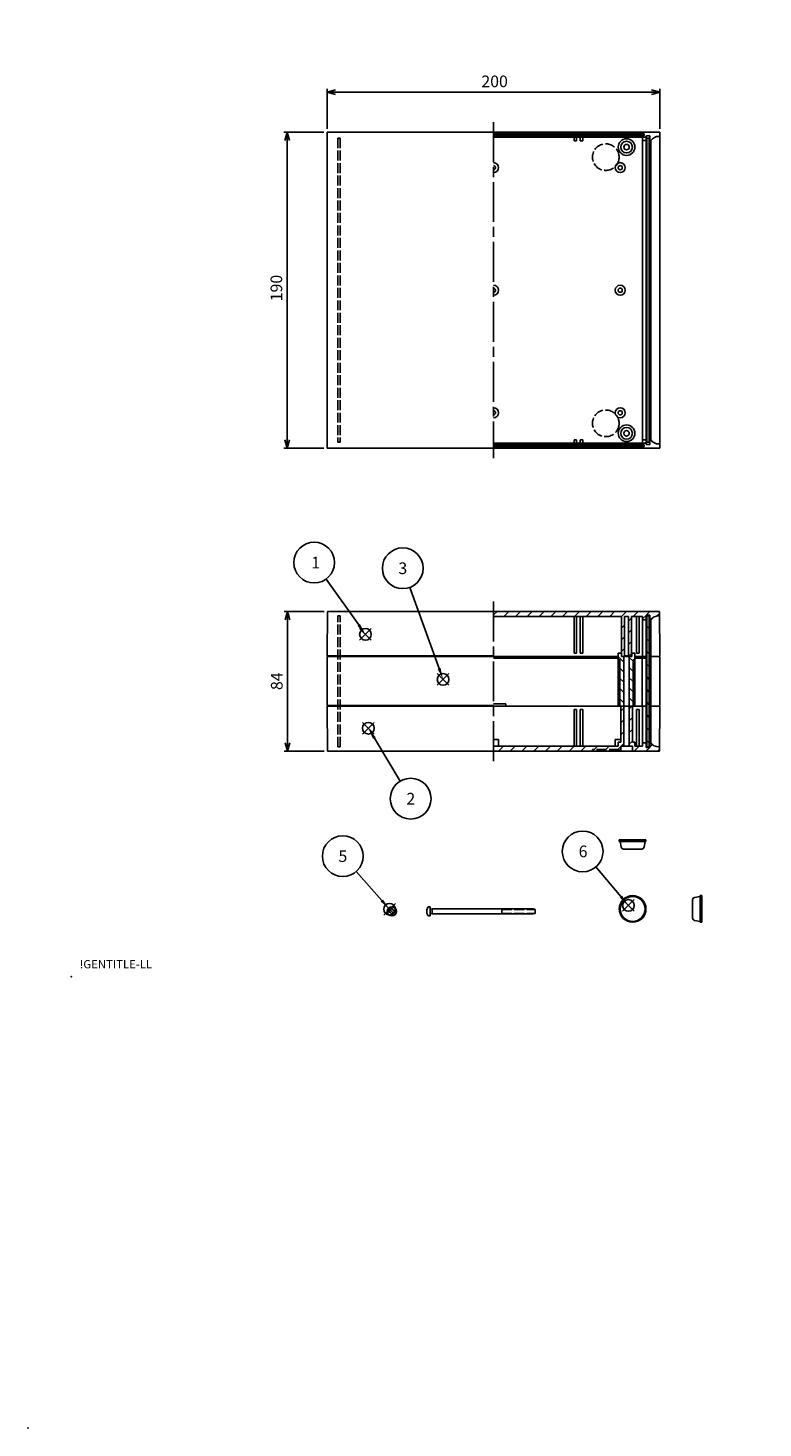
# Model space of a CAD drawing. Extents: x -26 to 900, y -271 to 570.
# Drawn here: x -26 to 416, y -271 to 570 of the extents above; entities that cross this region are included whole.
import ezdxf
from ezdxf.enums import TextEntityAlignment as Align

# ---------------------------------------------------------------- set-up
doc = ezdxf.new("R2010")
doc.units = 0
doc.header["$LTSCALE"] = 2
for name, pattern in [('AM_ISO02W050X2', [3.75, 3, -0.75]), ('AM_ISO08W050', [18, 12, -1.5, 3, -1.5]), ('GEN7A', [6.875, 4.75, -0.875, 0.375, -0.875])]:
    doc.linetypes.add(name, pattern=pattern)
doc.layers.get('0').update_dxf_attribs({"linetype": 'CONTINUOUS'})
doc.layers.get('DEFPOINTS').update_dxf_attribs({"linetype": 'CONTINUOUS'})
for name, color, linetype in [('7A', 4, 'GEN7A'), ('AM_12', 7, 'CONTINUOUS'), ('AM_5', 3, 'CONTINUOUS'), ('AM_7', 4, 'AM_ISO08W050'), ('AM_8', 1, 'CONTINUOUS'), ('RAHM2', 1, 'CONTINUOUS'), ('上ｶﾊ__', 7, 'CONTINUOUS'), ('下ｶﾊ__', 2, 'CONTINUOUS'), ('下ｶﾊ__0', 2, 'AM_ISO02W050X2'), ('中間側板', 5, 'CONTINUOUS'), ('ｺ_ﾑ足', 8, 'CONTINUOUS'), ('ﾊ_ﾈﾙ', 3, 'CONTINUOUS'), ('ﾊ_ﾈﾙ0', 3, 'AM_ISO02W050X2'), ('ﾋ_ｽ', 8, 'CONTINUOUS'), ('ﾋ_ｽ0', 8, 'AM_ISO02W050X2')]:
    doc.layers.add(name, color=color, linetype=linetype)
doc.styles.add('ACISOTS', font='isocp.shx', dxfattribs={"height": 1, "bigfont": 'extfont.shx'})
doc.styles.get("Standard").update_dxf_attribs({"font": 'ISOCP.SHX', "bigfont": 'EXTFONT.SHX'})
doc.dimstyles.get("Standard").update_dxf_attribs({"dimtxt": 0.18, "dimasz": 0.18, "dimexe": 0.18, "dimexo": 0.0625, "dimgap": 0.09, "dimtad": 0, "dimtih": 1, "dimtoh": 1, "dimzin": 0, "dimcen": 0.09, "dimazin": 3, "dimtfac": 1, "dimtofl": 0, "dimtmove": 0, "dimatfit": 3})

# ---------------------------------------------------------------- blocks, each defined once
blk = doc.blocks.new('TK-A3')
for p, q in [((359, 280), (359, 275)), ((359, 275), (403, 275))]:
    blk.add_line(p, q)
for s, p in [('!GENTITLE-MAX', (403, 280)), ('(文書番号：TY-34)2008.02.08', (402.359, 272.859)), ('!GENTITLE-LL', (0, 0))]:
    blk.add_text(s, height=2.5).set_placement(p)
blk = doc.blocks.new('*U79')
at = {"layer": 'RAHM2'}
blk.add_text('日付', height=2.5, dxfattribs=at).set_placement((-191.8, 8.8))
blk = doc.blocks.new('*U80')
at = {"layer": 'RAHM2'}
blk.add_text('尺度', height=2.5, dxfattribs=at).set_placement((-191.8, 33.8))
blk = doc.blocks.new('*U81')
at = {"layer": 'RAHM2'}
blk.add_text('数量', height=2.5, dxfattribs=at).set_placement((-191.8, 21.3))
blk = doc.blocks.new('*U83')
at = {"layer": 'RAHM2'}
blk.add_text('材質', height=2.5, dxfattribs=at).set_placement((-165.8, 46.3))
blk = doc.blocks.new('*U85')
at = {"layer": 'RAHM2'}
blk.add_text('承認', height=2.5, dxfattribs=at).set_placement((-160.94, 16.3))
blk = doc.blocks.new('*U86')
at = {"layer": 'RAHM2'}
blk.add_text('承認', height=2.5, dxfattribs=at).set_placement((-143.19, 16.3))
blk = doc.blocks.new('*U87')
at = {"layer": 'RAHM2'}
blk.add_text('検図', height=2.5, dxfattribs=at).set_placement((-125.44, 16.3))
blk = doc.blocks.new('*U88')
at = {"layer": 'RAHM2'}
blk.add_text('製図', height=2.5, dxfattribs=at).set_placement((-107.69, 16.3))
blk = doc.blocks.new('*U89')
at = {"layer": 'RAHM2'}
blk.add_text('Rev.', height=2.5, dxfattribs=at).set_placement((-19.98, 2.18))
blk = doc.blocks.new('*U90')
at = {"layer": 'RAHM2'}
blk.add_text('図番', height=2.5, dxfattribs=at).set_placement((-94.8, 3.3))
blk = doc.blocks.new('*U91')
at = {"layer": 'RAHM2'}
blk.add_text('符号', height=2.5, dxfattribs=at).set_placement((-94, 21.25))
blk = doc.blocks.new('*U92')
at = {"layer": 'RAHM2'}
blk.add_text('品名', height=2.5, dxfattribs=at).set_placement((-94.8, 16.3))
blk = doc.blocks.new('*U93')
at = {"layer": 'RAHM2'}
blk.add_text('変更記事', height=2.5, dxfattribs=at).set_placement((-65, 21.25))
blk = doc.blocks.new('*U94')
at = {"layer": 'RAHM2'}
blk.add_text('・  ・   ', height=2.5, dxfattribs=at).set_placement((-26.16, 31.25))
blk = doc.blocks.new('*U95')
at = {"layer": 'RAHM2'}
blk.add_text('年・月・日', height=2.5, dxfattribs=at).set_placement((-29.06, 21.25))
blk = doc.blocks.new('*U96')
at = {"layer": 'RAHM2'}
blk.add_text('担当', height=2.5, dxfattribs=at).set_placement((-8.88, 21.25))
blk = doc.blocks.new('*U97')
at = {"layer": 'RAHM2'}
blk.add_text('・  ・   ', height=2.5, dxfattribs=at).set_placement((-26.16, 41.25))
blk = doc.blocks.new('*U98')
at = {"layer": 'RAHM2'}
blk.add_text('・  ・   ', height=2.5, dxfattribs=at).set_placement((-26.16, 36.25))
blk = doc.blocks.new('*U99')
at = {"layer": 'RAHM2'}
blk.add_text('・  ・   ', height=2.5, dxfattribs=at).set_placement((-26.16, 46.25))
blk = doc.blocks.new('*U100')
at = {"layer": 'RAHM2'}
blk.add_text('・  ・   ', height=2.5, dxfattribs=at).set_placement((-26.16, 26.25))
blk = doc.blocks.new('TK-TITLE')
for p, q in [((-193, 50), (-193, 0)), ((0, 50), (-193, 50)), ((-179.72, 45.75), (-171.72, 46.75)), ((-171.72, 46.75), (-171.72, 40.75)), ((-167, 50), (-167, 0)), ((-96, 50), (-96, 0)), ((0, 0), (0, 50)), ((-179.72, 41.75), (-179.72, 45.75)), ((-171.72, 40.75), (-179.72, 41.75)), ((-167, 40), (-96, 40)), ((-167, 37.5), (-193, 37.5)), ((-167, 30), (-96, 30)), ((-167, 25), (-193, 25)), ((-167, 20), (-96, 20)), ((-149.25, 20), (-149.25, 0)), ((-131.5, 20), (-131.5, 0)), ((-113.75, 20), (-113.75, 0)), ((-96, 20), (0, 20)), ((-167, 12.5), (-193, 12.5)), ((-96, 7), (0, 7)), ((-21.18, 0), (-21.18, 7)), ((-193, 0), (0, 0))]:
    blk.add_line(p, q)
for radius in [3, 2]:
    blk.add_circle((-184.72, 43.75), radius)
blk.add_point((-418.54, -138.11))
at = {"layer": '7A'}
for q in [(-184.72, 47.32), (-188.44, 43.75), (-170.94, 43.75), (-184.72, 40.04)]:
    blk.add_line((-184.72, 43.75), q, dxfattribs=at)
at = {"layer": 'RAHM2'}
for p, q in [((-91, 49.6), (-93.42, 45.4)), ((-88.58, 45.4), (-91, 49.6)), ((-86, 50), (-86, 20)), ((-31.82, 50), (-31.82, 20)), ((-11.82, 50), (-11.82, 20)), ((-96, 45), (0, 45)), ((-93.42, 45.4), (-88.58, 45.4)), ((-91, 44.6), (-93.42, 40.4)), ((-88.58, 40.4), (-91, 44.6)), ((-96, 40), (0, 40)), ((-93.42, 40.4), (-88.58, 40.4)), ((-91, 39.6), (-93.42, 35.4)), ((-88.58, 35.4), (-91, 39.6)), ((-96, 35), (0, 35)), ((-93.42, 35.4), (-88.58, 35.4)), ((-91, 34.6), (-93.42, 30.4)), ((-88.58, 30.4), (-91, 34.6)), ((-96, 30), (0, 30)), ((-93.42, 30.4), (-88.58, 30.4)), ((-91, 29.6), (-93.42, 25.4)), ((-88.58, 25.4), (-91, 29.6)), ((-93.42, 25.4), (-88.58, 25.4)), ((-96, 25), (0, 25))]:
    blk.add_line(p, q, dxfattribs=at)
for name in ['*U83', '*U99', '*U97', '*U98', '*U80', '*U94', '*U100', '*U81', '*U91', '*U93', '*U95', '*U96', '*U85', '*U86', '*U87', '*U88', '*U92', '*U79', '*U90', '*U89']:
    blk.add_blockref(name, (0, 0))
for tag, p, height in [('GEN-TITLE-MAT1', (-148.96, 43.3), 3), ('GEN-TITLE-MAT2', (-148.96, 33.3), 3), ('GEN-TITLE-DES1', (-84.14, 12.83), 3.5), ('GEN-TITLE-DES2', (-84, 9.15), 2.5), ('GEN-TITLE-NR1', (-84, 2), 3), ('GEN-TITLE-NR2', (-8, 1.71), 2.5)]:
    blk.add_attdef(tag, p, '', height=height)
for tag, p in [('GEN-TITLE-SCA', (-177.82, 28.3)), ('GEN-TITLE-QTY', (-175.61, 15.8))]:
    blk.add_attdef(tag, text='', height=3).set_placement(p, align=Align.BOTTOM_RIGHT)
blk.add_attdef('GEN-TITLE-DAT', text='', height=3).set_placement((-180.22, 3.59), align=Align.BOTTOM_CENTER)
for s, p in [('5', (-91, 45.65)), ('4', (-91, 40.65)), ('3', (-91, 35.65)), ('2', (-91, 30.65)), ('1', (-91.19, 25.65))]:
    blk.add_text(s, height=2.5, dxfattribs=at).set_placement(p, align=Align.BOTTOM_CENTER)
blk = doc.blocks.new('*X14')
at = {"color": 0}
for p, q in [((297.2, 113.5), (298.78, 115.07)), ((297.2, 106.42), (299.05, 108.27)), ((297.2, 99.35), (299.05, 101.2)), ((297.2, 92.28), (299.05, 94.13)), ((305.05, 93.06), (305.07, 93.07)), ((300.07, 88.07), (303.07, 91.07)), ((307.14, 88.07), (309.44, 90.37)), ((309.55, 90.49), (311.08, 92.01)), ((314.21, 88.07), (315.55, 89.42))]:
    blk.add_line(p, q, dxfattribs=at)
blk = doc.blocks.new('*X13')
at = {"color": 0}
for p, q in [((309.15, 169.44), (309.12, 169.47)), ((309.15, 161.8), (307.65, 163.3)), ((309.15, 154.17), (307.65, 155.67)), ((309.15, 146.53), (307.65, 148.03)), ((309.15, 138.89), (307.65, 140.39)), ((309.15, 131.26), (307.65, 132.76)), ((309.15, 123.62), (307.65, 125.12)), ((309.15, 115.98), (307.65, 117.48)), ((309.15, 108.35), (307.65, 109.85)), ((309.15, 100.71), (307.65, 102.21)), ((309.15, 93.07), (307.65, 94.57))]:
    blk.add_line(p, q, dxfattribs=at)
blk = doc.blocks.new('*X12')
at = {"color": 0}
for p, q in [((299.55, 142.13), (297.2, 144.48)), ((299.55, 136.02), (297.2, 138.37)), ((299.55, 129.91), (297.2, 132.26)), ((299.55, 123.81), (297.2, 126.16)), ((299.55, 117.7), (297.2, 120.05))]:
    blk.add_line(p, q, dxfattribs=at)
blk = doc.blocks.new('*X11')
at = {"color": 0}
for p, q in [((293.9, 141.67), (290.55, 145.02)), ((293.9, 135.56), (291.55, 137.91)), ((293.9, 129.46), (291.55, 131.81)), ((293.9, 123.35), (291.55, 125.7)), ((293.9, 117.24), (291.55, 119.59))]:
    blk.add_line(p, q, dxfattribs=at)
blk = doc.blocks.new('_OPEN30')
at = {"color": 0, "linetype": 'BYBLOCK'}
for p, q in [((-1, 0.27), (0, 0)), ((0, 0), (-1, -0.27)), ((0, 0), (-1, 0))]:
    blk.add_line(p, q, dxfattribs=at)
blk = doc.blocks.new('*U105')
at = {"layer": 'AM_5', "color": 2}
blk.add_text('190', height=7, rotation=90, dxfattribs=at).set_placement((126.72, 405.88))
blk = doc.blocks.new('*D15')
at = {"layer": 'AM_5'}
for p, q in [((151.72, 507.54), (127.72, 507.54)), ((129.72, 502.54), (129.72, 322.54)), ((151.72, 317.54), (127.72, 317.54))]:
    blk.add_line(p, q, dxfattribs=at)
at = {"layer": 'DEFPOINTS', "color": 0}
for p in [(153.72, 507.54), (129.72, 317.54), (153.72, 317.54)]:
    blk.add_point(p, dxfattribs=at)
blk.add_blockref('*U105', (0, 0))
at = {"layer": 'AM_5', "xscale": 5, "yscale": 5, "zscale": 5}
for p, rotation in [((129.72, 507.54), 90), ((129.72, 317.54), 270)]:
    blk.add_blockref('_OPEN30', p, dxfattribs=dict(at, rotation=rotation))
blk = doc.blocks.new('*U106')
at = {"layer": 'AM_5', "color": 2}
blk.add_text('200', height=7, dxfattribs=at).set_placement((246.46, 534.54))
blk = doc.blocks.new('*D16')
at = {"layer": 'AM_5'}
for p, q in [((153.72, 509.54), (153.72, 533.54)), ((158.72, 531.54), (348.72, 531.54)), ((353.72, 509.54), (353.72, 533.54))]:
    blk.add_line(p, q, dxfattribs=at)
at = {"layer": 'DEFPOINTS', "color": 0}
for p in [(353.72, 531.54), (153.72, 507.54), (353.72, 507.54)]:
    blk.add_point(p, dxfattribs=at)
blk.add_blockref('*U106', (0, 0))
at = {"layer": 'AM_5', "xscale": 5, "yscale": 5, "zscale": 5, "rotation": 180}
blk.add_blockref('_OPEN30', (153.72, 531.54), dxfattribs=at)
at = {"layer": 'AM_5', "xscale": 5, "yscale": 5, "zscale": 5}
blk.add_blockref('_OPEN30', (353.72, 531.54), dxfattribs=at)
blk = doc.blocks.new('*U107')
at = {"layer": 'AM_5', "color": 2}
blk.add_text('84', height=7, rotation=90, dxfattribs=at).set_placement((126.96, 172.25))
blk = doc.blocks.new('*D17')
at = {"layer": 'AM_5'}
for p, q in [((151.96, 219.5), (127.96, 219.5)), ((129.96, 214.5), (129.96, 140.5)), ((151.96, 135.5), (127.96, 135.5))]:
    blk.add_line(p, q, dxfattribs=at)
at = {"layer": 'DEFPOINTS', "color": 0}
for p in [(153.96, 219.5), (129.96, 135.5), (153.96, 135.5)]:
    blk.add_point(p, dxfattribs=at)
blk.add_blockref('*U107', (0, 0))
at = {"layer": 'AM_5', "xscale": 5, "yscale": 5, "zscale": 5}
for p, rotation in [((129.96, 219.5), 90), ((129.96, 135.5), 270)]:
    blk.add_blockref('_OPEN30', p, dxfattribs=dict(at, rotation=rotation))
blk = doc.blocks.new('A$C109938AE')
at = {"layer": 'ﾋ_ｽ'}
for p, q in [((-0.85, 2.68), (0, 2.75)), ((0, 2.75), (0, -2.75)), ((0.12, 1.23), (1.25, 1.5)), ((61.88, 1.5), (1.25, 1.5)), ((1.25, -1.5), (1.25, 1.5)), ((43, 1.5), (43, -1.5)), ((61.88, 1.5), (63, 1.2)), ((63, -1.2), (63, 1.2)), ((63, 1.2), (63, -1.2)), ((-0.85, -2.68), (0, -2.75)), ((0.12, -1.23), (1.25, -1.5)), ((1.25, -1.5), (61.88, -1.5)), ((61.88, -1.5), (63, -1.2))]:
    blk.add_line(p, q, dxfattribs=at)
for centre, radius, start, end in [((5, 0), 7, 163.74297, 196.25703), ((-0.76, 1.68), 1, 95, 163.74297), ((0.1, 1.33), 0.1, 180, 283.49573), ((-0.76, -1.68), 1, 196.25703, 265), ((0.1, -1.33), 0.1, 76.50427, 180)]:
    blk.add_arc(centre, radius, start, end, dxfattribs=at)
at = {"layer": 'ﾋ_ｽ0'}
for p, q in [((43, 1.2), (63, 1.2)), ((43, -1.2), (63, -1.2))]:
    blk.add_line(p, q, dxfattribs=at)
blk = doc.blocks.new('A$C0824228C')
at = {"layer": 'ﾋ_ｽ'}
for p, q in [((-1.8, -0.41), (-1.8, 0.41)), ((-1.8, 0.41), (-1.55, 0.41)), ((-0.41, 1.8), (0.41, 1.8)), ((-0.41, 1.55), (-0.41, 1.8)), ((0.41, 1.8), (0.41, 1.55)), ((1.55, 0.41), (1.8, 0.41)), ((1.8, 0.41), (1.8, -0.41)), ((-1.55, -0.41), (-1.8, -0.41)), ((-0.41, -1.8), (-0.41, -1.55)), ((0.41, -1.8), (-0.41, -1.8)), ((0.41, -1.55), (0.41, -1.8)), ((1.8, -0.41), (1.55, -0.41))]:
    blk.add_line(p, q, dxfattribs=at)
blk.add_circle((0, 0), 2.75, dxfattribs=at)
for centre, start, end in [((-1.55, 1.55), 270, 0), ((1.55, 1.55), 180, 270), ((-1.55, -1.55), 0, 90), ((1.55, -1.55), 90, 180)]:
    blk.add_arc(centre, 1.15, start, end, dxfattribs=at)
blk = doc.blocks.new('*S20')
at = {"layer": 'AM_12', "color": 4}
for p, q in [((173.28, 202.22), (180.28, 209.22)), ((173.28, 209.22), (180.28, 202.22))]:
    blk.add_line(p, q, dxfattribs=at)
blk.add_circle((176.78, 205.72), 3.5, dxfattribs=at)
blk = doc.blocks.new('*U110')
at = {"layer": 'AM_5', "color": 7, "style": 'ACISOTS'}
blk.add_text('1', height=7, dxfattribs=at).set_placement((144.22, 245.35))
blk = doc.blocks.new('*S21')
at = {"layer": 'AM_5'}
blk.add_line((153.09, 238.88), (172.72, 211.41), dxfattribs=at)
at = {"layer": 'AM_5', "color": 3}
blk.add_circle((145.97, 248.85), 12.25, dxfattribs=at)
at = {"layer": 'AM_5'}
blk.add_trace([(171.97, 210.88), (173.47, 211.95), (176.78, 205.72)], dxfattribs=at)
blk.add_blockref('*U110', (0, 0))
blk = doc.blocks.new('*S22')
at = {"layer": 'AM_12', "color": 4}
for p, q in [((175.01, 145.79), (182.01, 152.79)), ((175.01, 152.79), (182.01, 145.79))]:
    blk.add_line(p, q, dxfattribs=at)
blk.add_circle((178.51, 149.29), 3.5, dxfattribs=at)
blk = doc.blocks.new('*U111')
at = {"layer": 'AM_5', "color": 7, "style": 'ACISOTS'}
blk.add_text('2', height=7, dxfattribs=at).set_placement((201.39, 103.47))
blk = doc.blocks.new('*S23')
at = {"layer": 'AM_5'}
blk.add_line((197.65, 117.47), (182.12, 143.29), dxfattribs=at)
at = {"layer": 'AM_5', "color": 3}
blk.add_circle((203.97, 106.97), 12.25, dxfattribs=at)
at = {"layer": 'AM_5'}
blk.add_trace([(182.91, 143.77), (181.33, 142.82), (178.51, 149.29)], dxfattribs=at)
blk.add_blockref('*U111', (0, 0))
blk = doc.blocks.new('*S24')
at = {"layer": 'AM_12', "color": 4}
for p, q in [((219.94, 175.15), (226.94, 182.15)), ((219.94, 182.15), (226.94, 175.15))]:
    blk.add_line(p, q, dxfattribs=at)
blk.add_circle((223.44, 178.65), 3.5, dxfattribs=at)
blk = doc.blocks.new('*U112')
at = {"layer": 'AM_5', "color": 7, "style": 'ACISOTS'}
blk.add_text('3', height=7, dxfattribs=at).set_placement((196.59, 241.94))
blk = doc.blocks.new('*S25')
at = {"layer": 'AM_5'}
blk.add_line((203.37, 233.92), (221.05, 185.23), dxfattribs=at)
at = {"layer": 'AM_5', "color": 3}
blk.add_circle((199.19, 245.44), 12.25, dxfattribs=at)
at = {"layer": 'AM_5'}
blk.add_trace([(220.18, 184.92), (221.92, 185.55), (223.44, 178.65)], dxfattribs=at)
blk.add_blockref('*U112', (0, 0))
blk = doc.blocks.new('*S28')
at = {"layer": 'AM_12', "color": 4}
for p, q in [((187.74, 37.04), (194.74, 44.04)), ((187.74, 44.04), (194.74, 37.04))]:
    blk.add_line(p, q, dxfattribs=at)
blk.add_circle((191.24, 40.54), 3.5, dxfattribs=at)
blk = doc.blocks.new('*U114')
at = {"layer": 'AM_5', "color": 7, "style": 'ACISOTS'}
blk.add_text('5', height=7, dxfattribs=at).set_placement((160.54, 68.93))
blk = doc.blocks.new('*S29')
at = {"layer": 'AM_5'}
blk.add_line((171.24, 63.24), (186.61, 45.79), dxfattribs=at)
at = {"layer": 'AM_5', "color": 3}
blk.add_circle((163.14, 72.43), 12.25, dxfattribs=at)
at = {"layer": 'AM_5'}
blk.add_trace([(185.92, 45.19), (187.3, 46.4), (191.24, 40.54)], dxfattribs=at)
blk.add_blockref('*U114', (0, 0))
blk = doc.blocks.new('*S30')
at = {"layer": 'AM_12', "color": 4}
for p, q in [((331.33, 39.29), (338.33, 46.29)), ((331.33, 46.29), (338.33, 39.29))]:
    blk.add_line(p, q, dxfattribs=at)
blk.add_circle((334.83, 42.79), 3.5, dxfattribs=at)
blk = doc.blocks.new('*U115')
at = {"layer": 'AM_5', "color": 7, "style": 'ACISOTS'}
blk.add_text('6', height=7, dxfattribs=at).set_placement((304.93, 71.77))
blk = doc.blocks.new('*S31')
at = {"layer": 'AM_5'}
blk.add_line((315.26, 65.92), (330.31, 48.14), dxfattribs=at)
at = {"layer": 'AM_5', "color": 3}
blk.add_circle((307.34, 75.27), 12.25, dxfattribs=at)
at = {"layer": 'AM_5'}
blk.add_trace([(329.61, 47.54), (331.02, 48.73), (334.83, 42.79)], dxfattribs=at)
blk.add_blockref('*U115', (0, 0))
blk = doc.blocks.new('*X108')
at = {"color": 0}
for p, q in [((253.72, 217.37), (255.86, 219.5)), ((259.93, 216.5), (262.93, 219.5)), ((267, 216.5), (270, 219.5)), ((274.07, 216.5), (277.07, 219.5)), ((281.14, 216.5), (284.14, 219.5)), ((288.21, 216.5), (291.21, 219.5)), ((295.28, 216.5), (298.28, 219.5)), ((302.36, 216.5), (305.36, 219.5)), ((309.43, 216.5), (312.43, 219.5)), ((316.5, 216.5), (319.5, 219.5)), ((323.57, 216.5), (326.57, 219.5)), ((330.64, 216.5), (333.64, 219.5)), ((337.71, 216.5), (340.71, 219.5)), ((345.48, 217.2), (347.78, 219.5)), ((330.72, 209.52), (332.52, 211.32)), ((334.92, 213.72), (336.72, 215.52)), ((343.22, 214.95), (345.42, 217.15)), ((352.2, 216.85), (353.5, 218.15)), ((330.72, 202.45), (332.52, 204.25)), ((334.92, 206.65), (336.72, 208.45)), ((330.72, 195.37), (332.52, 197.17)), ((334.92, 199.57), (336.72, 201.37)), ((335.07, 192.65), (336.72, 194.3))]:
    blk.add_line(p, q, dxfattribs=at)
blk = doc.blocks.new('*X109')
at = {"color": 0}
for p, q in [((330.22, 159.52), (332.07, 161.37)), ((330.22, 152.45), (332.07, 154.3)), ((330.22, 145.38), (332.07, 147.23)), ((256.71, 135.5), (259.71, 138.5)), ((263.78, 135.5), (266.78, 138.5)), ((270.85, 135.5), (273.85, 138.5)), ((277.92, 135.5), (280.92, 138.5)), ((284.99, 135.5), (287.99, 138.5)), ((292.07, 135.5), (295.07, 138.5)), ((299.14, 135.5), (302.14, 138.5)), ((306.21, 135.5), (309.21, 138.5)), ((313.28, 135.5), (316.28, 138.5)), ((320.35, 135.5), (323.35, 138.5)), ((327.42, 135.5), (330.22, 138.31)), ((330.42, 138.5), (332.07, 140.16))]:
    blk.add_line(p, q, dxfattribs=at)

msp = doc.modelspace()

# ---------------------------------------------------------------- linework, layer by layer
msp.add_point((0, 0))
at = {"layer": 'AM_7'}
for p, q in [((253.725, 513.541), (253.725, 311.541)), ((253.725, 225.503), (253.725, 129.503))]:
    msp.add_line(p, q, dxfattribs=at)
at = {"layer": '上ｶﾊ__'}
for p, q in [((153.725, 507.541), (253.725, 507.541)), ((153.725, 507.541), (153.725, 317.541)), ((153.725, 317.541), (253.725, 317.541)), ((153.957, 219.503), (153.725, 192.903)), ((253.725, 219.503), (153.957, 219.503)), ((253.725, 219.503), (353.493, 219.503)), ((353.493, 219.503), (353.725, 192.903)), ((253.725, 216.503), (330.725, 216.503)), ((302.225, 216.503), (302.225, 194.503)), ((303.725, 216.503), (303.725, 194.503)), ((305.925, 216.503), (305.925, 194.503)), ((307.425, 216.503), (307.425, 194.503)), ((330.725, 216.503), (330.725, 192.503)), ((332.525, 216.503), (334.925, 216.503)), ((332.525, 216.503), (332.525, 192.803)), ((334.925, 216.503), (334.925, 192.803)), ((336.725, 216.503), (343.225, 216.503)), ((336.725, 216.503), (336.725, 192.503)), ((339.725, 216.503), (339.725, 194.503)), ((341.225, 216.503), (341.225, 194.503)), ((343.225, 216.503), (343.225, 192.503)), ((343.225, 214.503), (345.425, 214.503)), ((347.725, 217.203), (345.425, 217.203)), ((345.425, 192.503), (345.425, 217.203)), ((347.725, 217.203), (347.725, 192.503)), ((347.725, 214.503), (348.246, 214.503)), ((348.246, 192.503), (348.246, 214.503)), ((353.015, 216.906), (353.515, 216.906)), ((302.225, 194.503), (303.725, 194.503)), ((305.925, 194.503), (307.425, 194.503)), ((339.725, 194.503), (341.225, 194.503)), ((253.725, 192.903), (153.725, 192.903)), ((154.225, 192.903), (154.225, 192.503)), ((253.725, 192.503), (154.225, 192.503)), ((253.725, 192.503), (328.725, 192.503)), ((328.725, 191.503), (253.725, 191.503)), ((330.725, 192.503), (336.825, 192.503)), ((332.525, 192.803), (332.225, 192.503)), ((334.925, 192.803), (332.525, 192.803)), ((334.925, 192.803), (335.225, 192.503)), ((338.725, 192.503), (345.825, 192.503)), ((344.225, 191.503), (338.725, 191.503)), ((344.225, 191.503), (344.225, 192.503)), ((347.325, 192.503), (353.225, 192.503)), ((353.225, 192.903), (353.225, 192.503)), ((353.225, 192.903), (353.725, 192.903))]:
    msp.add_line(p, q, dxfattribs=at)
msp.add_arc((352.982, 211.039), 5.867, 89.673516, 143.813987, dxfattribs=at)
at = {"layer": '下ｶﾊ__'}
for p, q in [((353.725, 507.541), (253.725, 507.541)), ((344.225, 506.541), (253.725, 506.541)), ((344.225, 505.541), (253.725, 505.541)), ((344.225, 505.541), (344.225, 506.541)), ((345.425, 319.841), (345.425, 505.241)), ((347.725, 505.241), (345.425, 505.241)), ((347.725, 319.841), (347.725, 505.241)), ((353.225, 504.937), (353.725, 504.937)), ((353.725, 317.541), (353.725, 507.541)), ((345.425, 504.534), (253.725, 504.534)), ((302.225, 504.534), (302.225, 502.387)), ((303.725, 502.387), (302.225, 502.387)), ((303.725, 504.534), (303.725, 502.387)), ((305.925, 504.534), (305.925, 502.387)), ((307.425, 502.387), (305.925, 502.387)), ((307.425, 504.534), (307.425, 502.387)), ((343.225, 504.534), (343.225, 320.547)), ((343.225, 502.534), (345.425, 502.534)), ((347.725, 502.534), (348.225, 502.534)), ((348.225, 322.547), (348.225, 502.534)), ((345.425, 320.547), (253.725, 320.547)), ((302.225, 320.547), (302.225, 322.694)), ((303.725, 322.694), (302.225, 322.694)), ((303.725, 320.547), (303.725, 322.694)), ((305.925, 320.547), (305.925, 322.694)), ((307.425, 322.694), (305.925, 322.694)), ((307.425, 320.547), (307.425, 322.694)), ((343.225, 322.547), (345.425, 322.547)), ((347.725, 319.841), (345.425, 319.841)), ((347.725, 322.547), (348.225, 322.547)), ((353.225, 320.144), (353.725, 320.144)), ((344.225, 319.541), (253.725, 319.541)), ((344.225, 318.541), (253.725, 318.541)), ((353.725, 317.541), (253.725, 317.541)), ((344.225, 319.541), (344.225, 318.541)), ((153.96, 135.503), (153.725, 162.503)), ((253.725, 162.503), (153.725, 162.503)), ((253.725, 162.503), (345.825, 162.503)), ((302.225, 160.503), (303.725, 160.503)), ((302.225, 138.503), (302.225, 160.503)), ((303.725, 138.503), (303.725, 160.503)), ((305.925, 160.503), (307.425, 160.503)), ((305.925, 138.503), (305.925, 160.503)), ((307.425, 138.503), (307.425, 160.503)), ((330.225, 162.503), (330.225, 141.003)), ((332.075, 162.503), (332.075, 138.503)), ((335.375, 162.503), (335.375, 138.503)), ((337.225, 162.503), (337.225, 141.003)), ((339.725, 160.503), (341.225, 160.503)), ((339.725, 138.503), (339.725, 160.503)), ((341.225, 138.503), (341.225, 160.503)), ((343.225, 138.503), (343.225, 162.503)), ((345.425, 162.503), (345.425, 137.803)), ((347.325, 162.503), (353.725, 162.503)), ((347.725, 137.803), (347.725, 162.503)), ((348.246, 162.503), (348.246, 140.503)), ((353.489, 135.503), (353.725, 162.503)), ((253.725, 135.503), (153.96, 135.503)), ((256.725, 142.503), (253.725, 142.503)), ((253.725, 138.503), (328.725, 138.503)), ((253.725, 135.503), (353.489, 135.503)), ((256.725, 142.503), (256.725, 138.503)), ((330.225, 142.503), (326.925, 142.503)), ((326.925, 142.503), (326.925, 138.503)), ((330.225, 141.003), (328.725, 141.003)), ((328.725, 141.003), (328.725, 138.503)), ((330.225, 138.503), (330.225, 135.503)), ((330.225, 138.503), (337.225, 138.503)), ((331.725, 138.503), (333.725, 138.503)), ((338.725, 141.003), (337.225, 141.003)), ((337.225, 138.503), (337.225, 135.503)), ((338.725, 141.003), (338.725, 138.503)), ((338.725, 138.503), (343.225, 138.503)), ((343.225, 140.503), (345.425, 140.503)), ((347.725, 137.803), (345.425, 137.803)), ((347.725, 140.503), (348.246, 140.503)), ((353.012, 138.1), (353.512, 138.1))]:
    msp.add_line(p, q, dxfattribs=at)
for centre, radius in [((333.725, 498.541), 5), ((333.725, 498.541), 3.5), ((333.725, 498.541), 1.65), ((329.925, 486.201), 3), ((329.925, 486.201), 1.25), ((329.925, 412.541), 3), ((329.925, 412.541), 1.25), ((329.925, 338.881), 3), ((329.925, 338.881), 1.25), ((333.725, 326.541), 5), ((333.725, 326.541), 3.5), ((333.725, 326.541), 1.65)]:
    msp.add_circle(centre, radius, dxfattribs=at)
for centre, radius, start, end in [((353.01, 498.98), 5.961, 87.940066, 143.397778), ((253.725, 486.201), 3, 270, 90), ((253.725, 486.201), 1.25, 270, 90), ((253.725, 412.541), 3, 270, 90), ((253.725, 412.541), 1.25, 270, 90), ((253.725, 338.881), 3, 270, 90), ((253.725, 338.881), 1.25, 270, 90), ((353.01, 326.101), 5.961, 216.602222, 272.059934), ((352.982, 143.966), 5.867, 216.185795, 270.292974)]:
    msp.add_arc(centre, radius, start, end, dxfattribs=at)
at = {"layer": '下ｶﾊ__0'}
for p, q in [((313.225, 136.503), (313.225, 135.503)), ((329.225, 136.503), (313.225, 136.503)), ((329.225, 136.503), (329.225, 135.503))]:
    msp.add_line(p, q, dxfattribs=at)
for centre in [(321.225, 492.541), (321.225, 332.541)]:
    msp.add_circle(centre, 8, dxfattribs=at)
at = {"layer": '中間側板'}
for p, q in [((330.725, 194.503), (328.725, 194.503)), ((328.725, 162.503), (328.725, 194.503)), ((330.625, 192.503), (330.625, 194.503)), ((338.725, 194.503), (336.725, 194.503)), ((336.825, 192.503), (336.825, 194.503)), ((338.725, 162.503), (338.725, 194.503)), ((153.725, 163.003), (153.725, 192.503)), ((253.725, 192.503), (153.725, 192.503)), ((253.725, 192.503), (328.725, 192.503)), ((253.725, 191.503), (328.725, 191.503)), ((329.725, 190.503), (328.725, 190.503)), ((329.725, 162.503), (329.725, 190.503)), ((330.625, 192.503), (336.825, 192.503)), ((332.075, 162.503), (332.075, 192.503)), ((335.375, 162.503), (335.375, 192.503)), ((338.725, 190.503), (337.725, 190.503)), ((337.725, 162.503), (337.725, 190.503)), ((338.725, 192.503), (345.825, 192.503)), ((338.725, 191.503), (345.396, 191.503)), ((343.196, 191.503), (343.196, 162.503)), ((345.425, 192.503), (345.425, 162.503)), ((347.325, 192.503), (353.725, 192.503)), ((347.725, 192.503), (347.725, 162.503)), ((348.246, 192.503), (348.246, 162.503)), ((353.725, 163.003), (353.725, 192.503)), ((253.725, 163.003), (153.725, 163.003)), ((154.225, 163.003), (154.225, 162.503)), ((154.225, 162.503), (253.725, 162.503)), ((261.225, 164.003), (253.725, 164.003)), ((261.225, 164.003), (261.225, 162.503)), ((345.825, 162.503), (261.225, 162.503)), ((353.225, 162.503), (347.325, 162.503)), ((353.225, 163.003), (353.225, 162.503)), ((353.225, 163.003), (353.725, 163.003))]:
    msp.add_line(p, q, dxfattribs=at)
at = {"layer": 'ｺ_ﾑ足'}
for p, q in [((329.373, 82.21), (345.373, 82.21)), ((329.373, 82.21), (329.373, 81.21)), ((329.373, 81.21), (345.373, 81.21)), ((330.448, 77.95), (329.873, 81.21)), ((331.925, 76.71), (342.821, 76.71)), ((344.298, 77.95), (344.873, 81.21)), ((345.373, 82.21), (345.373, 81.21)), ((373.373, 46.158), (373.373, 35.262)), ((374.612, 47.635), (377.873, 48.21)), ((377.873, 48.71), (377.873, 32.71)), ((378.873, 48.71), (377.873, 48.71)), ((378.873, 48.71), (378.873, 32.71)), ((374.612, 33.785), (377.873, 33.21)), ((378.873, 32.71), (377.873, 32.71))]:
    msp.add_line(p, q, dxfattribs=at)
for radius in [8, 7.5]:
    msp.add_circle((337.373, 40.71), radius, dxfattribs=at)
for centre, start, end in [((331.925, 78.21), 190, 270), ((342.821, 78.21), 270, 350), ((374.873, 46.158), 100, 180), ((374.873, 35.262), 180, 260)]:
    msp.add_arc(centre, 1.5, start, end, dxfattribs=at)
at = {"layer": 'ﾊ_ﾈﾙ'}
for p, q in [((345.825, 503.941), (345.825, 321.141)), ((347.325, 503.941), (345.825, 503.941)), ((347.325, 503.941), (347.325, 321.141)), ((347.325, 321.141), (345.825, 321.141)), ((347.325, 216.903), (345.825, 216.903)), ((345.825, 138.103), (345.825, 216.903)), ((347.325, 138.103), (347.325, 216.903)), ((347.325, 138.103), (345.825, 138.103))]:
    msp.add_line(p, q, dxfattribs=at)
at = {"layer": 'ﾊ_ﾈﾙ0'}
for p, q in [((160.125, 503.941), (160.125, 321.141)), ((160.125, 503.941), (161.625, 503.941)), ((161.625, 503.941), (161.625, 321.141)), ((160.125, 321.141), (161.625, 321.141)), ((160.125, 216.903), (161.625, 216.903)), ((160.125, 138.103), (160.125, 216.903)), ((161.625, 138.103), (161.625, 216.903)), ((160.125, 138.103), (161.625, 138.103))]:
    msp.add_line(p, q, dxfattribs=at)

# ---------------------------------------------------------------- block references
at = {"xscale": 2, "yscale": 2, "zscale": 2}
msp.add_blockref('TK-A3', (5, 5), dxfattribs=at)
msp.add_blockref('TK-TITLE', (811, 5), dxfattribs=at).add_auto_attribs({'GEN-TITLE-DAT': '2008/07/28', 'GEN-TITLE-SCA': '1:2', 'GEN-TITLE-DES2': 'SYH型プラスチックケース'})
for name, p in [('A$C0824228C', (192.648, 39.244)), ('A$C109938AE', (215.699, 39.244))]:
    msp.add_blockref(name, p)
at = {"layer": 'AM_12'}
for name in ['*S20', '*S24', '*S22', '*S28', '*S30']:
    msp.add_blockref(name, (0, 0), dxfattribs=at)
at = {"layer": 'AM_5'}
for name in ['*S21', '*S25', '*S23', '*S29', '*S31']:
    msp.add_blockref(name, (0, 0), dxfattribs=at)
at = {"layer": 'AM_8', "linetype": 'CONTINUOUS'}
for name, p in [('*X108', (0, 0)), ('*X13', (38.173, 47.428)), ('*X11', (38.173, 47.428)), ('*X12', (38.173, 47.428)), ('*X109', (0, 0)), ('*X14', (38.173, 47.428))]:
    msp.add_blockref(name, p, dxfattribs=at)

# ---------------------------------------------------------------- dimensions: what is measured, and where the dimension line sits
at = {"layer": 'AM_5'}
dim = msp.add_linear_dim(base=(353.725, 531.541), p1=(153.725, 507.541), p2=(353.725, 507.541), dimstyle='Standard', override={"dimscale": 2}, dxfattribs=at)
dim.commit()
dim.dimension.update_dxf_attribs({"geometry": '*D16', "text_midpoint": (253.725, 538.041)})
for base, p1, p2, picture, middle in [((129.725, 317.541), (153.725, 507.541), (153.725, 317.541), '*D15', (123.225, 412.541)), ((129.957, 135.503), (153.957, 219.503), (153.96, 135.503), '*D17', (123.457, 177.503))]:
    dim = msp.add_linear_dim(base=base, p1=p1, p2=p2, angle=90, dimstyle='Standard', override={"dimscale": 2}, dxfattribs=at)
    dim.commit()
    dim.dimension.update_dxf_attribs({"geometry": picture, "text_midpoint": middle})

doc.saveas('drawing.dxf')
